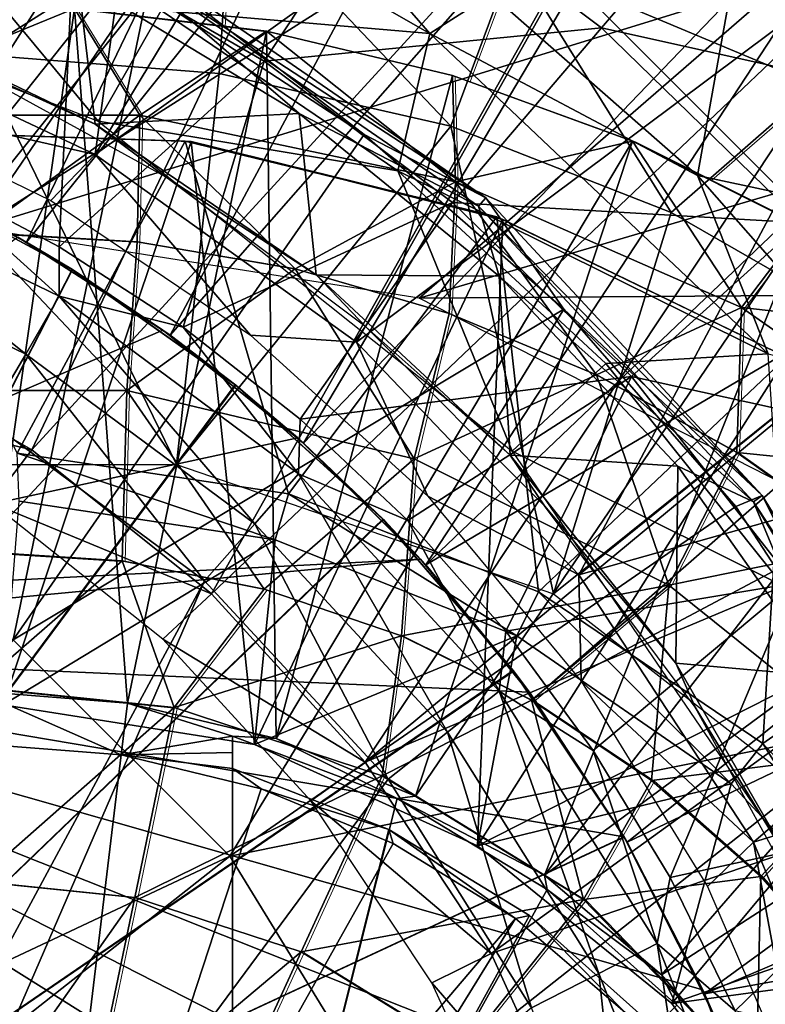
# Model space of a CAD drawing. Units: inches. Extents: x -1.8 to 14.5, y -5 to 1.5.
# Drawn here: x 12.3 to 12.5, y 0.3 to 0.6 of the extents above; entities that cross this region are included whole.
import ezdxf

# ---------------------------------------------------------------- set-up
doc = ezdxf.new("R2010")
doc.units = ezdxf.units.IN
doc.header["$MEASUREMENT"] = 0
for name, color, linetype in [('AFUWA-3-ARPM', 4, 'Continuous'), ('AFUWA-3-BTVL', 11, 'Continuous'), ('AFUWA-3-CPVL', 11, 'Continuous'), ('AFUWA-P', 2, 'Continuous')]:
    doc.layers.add(name, color=color, linetype=linetype)

# ---------------------------------------------------------------- blocks, each defined once
blk = doc.blocks.new('A$C0A435711')
at = {"linetype": 'Continuous', "lineweight": 0}
for p, q in [((3.71612, 2.39667), (3.71293, 2.34573)), ((3.82498, 2.37187), (3.80738, 2.3246)), ((3.65613, 2.35246), (3.72993, 2.34372)), ((3.65613, 2.35246), (3.72993, 2.34372)), ((3.68126, 2.31144), (3.65613, 2.35246)), ((3.72993, 2.34372), (3.8016, 2.32671)), ((3.72993, 2.34372), (3.8016, 2.32671)), ((3.87098, 2.30143), (3.8016, 2.32671)), ((3.87098, 2.30143), (3.8016, 2.32671)), ((3.80276, 2.28565), (3.8016, 2.32671)), ((3.90043, 2.28664), (3.94178, 2.32282)), ((3.68126, 2.31144), (3.68018, 2.26265)), ((3.87098, 2.30143), (3.93657, 2.2685)), ((3.87098, 2.30143), (3.93657, 2.2685)), ((3.80028, 2.23495), (3.80276, 2.28565)), ((3.61873, 2.26614), (3.68018, 2.26265)), ((3.61873, 2.26614), (3.68018, 2.26265)), ((3.91289, 2.23727), (3.93657, 2.2685)), ((3.67616, 2.2053), (3.68018, 2.26265)), ((3.74103, 2.25219), (3.68018, 2.26265)), ((3.74103, 2.25219), (3.68018, 2.26265)), ((3.74103, 2.25219), (3.80028, 2.23495)), ((3.74103, 2.25219), (3.80028, 2.23495)), ((3.7869, 2.17897), (3.80028, 2.23495)), ((3.80028, 2.23495), (3.85702, 2.21134)), ((3.85702, 2.21134), (3.80028, 2.23495)), ((3.91289, 2.23727), (3.91103, 2.18139)), ((3.85702, 2.21134), (3.91103, 2.18139)), ((3.85702, 2.21134), (3.91103, 2.18139)), ((3.67616, 2.2053), (3.67444, 2.13964)), ((3.88488, 2.13034), (3.91103, 2.18139)), ((3.96116, 2.14576), (3.91103, 2.18139)), ((3.91103, 2.18139), (3.96116, 2.14576)), ((3.7869, 2.17897), (3.78195, 2.11082)), ((3.67444, 2.13964), (3.61847, 2.14323)), ((3.61847, 2.14323), (3.67444, 2.13964)), ((3.67444, 2.13964), (3.72911, 2.12877)), ((3.72911, 2.12877), (3.67444, 2.13964)), ((3.69445, 2.08316), (3.72911, 2.12877)), ((3.78195, 2.11082), (3.72911, 2.12877)), ((3.72911, 2.12877), (3.78195, 2.11082)), ((3.88488, 2.13034), (3.83206, 2.086)), ((3.77451, 2.05688), (3.78195, 2.11082)), ((3.83206, 2.086), (3.78195, 2.11082)), ((3.78195, 2.11082), (3.83206, 2.086)), ((3.69445, 2.08316), (3.61847, 2.09096)), ((3.69445, 2.08316), (3.67929, 2.01002)), ((3.77451, 2.05688), (3.69445, 2.08316)), ((3.87826, 2.05508), (3.83206, 2.086)), ((3.87826, 2.05508), (3.83206, 2.086)), ((3.96496, 2.06602), (3.92031, 2.01805)), ((3.77451, 2.05688), (3.74338, 1.98899)), ((3.852, 2.00919), (3.77451, 2.05688)), ((3.852, 2.00919), (3.87826, 2.05508)), ((3.92031, 2.01805), (3.87826, 2.05508)), ((3.87826, 2.05508), (3.92031, 2.01805)), ((3.61847, 2.01626), (3.67929, 2.01002)), ((3.95693, 1.97619), (3.92031, 2.01805)), ((3.95693, 1.97619), (3.92031, 2.01805)), ((3.67929, 2.01002), (3.66049, 1.91931)), ((3.67929, 2.01002), (3.74338, 1.98899)), ((3.8054, 1.95081), (3.852, 2.00919)), ((3.91849, 1.94049), (3.852, 2.00919)), ((3.74338, 1.98899), (3.70476, 1.90478)), ((3.8054, 1.95081), (3.74338, 1.98899))]:
    blk.add_line(p, q, dxfattribs=at)

msp = doc.modelspace()

# ---------------------------------------------------------------- linework, layer by layer
at = {"layer": 'AFUWA-3-ARPM'}
for points in [[(12.14124, 0.59907, 14.82384), (12.26653, 0.93075, 14.82384), (12.18903, 0.95387, 14.82384)], [(12.34336, 0.73089, 14.92384), (12.226, 0.61354, 14.92384), (12.25242, 0.93549, 14.92384)], [(12.20256, 0.57551, 14.82384), (12.26653, 0.93075, 14.82384), (12.14124, 0.59907, 14.82384)], [(12.20256, 0.57551, 14.82384), (12.34191, 0.90132, 14.82384), (12.26653, 0.93075, 14.82384)], [(12.41455, 0.86584, 14.82384), (12.34191, 0.90132, 14.82384), (12.20256, 0.57551, 14.82384)], [(12.20256, 0.57551, 14.82384), (12.26087, 0.54582, 14.82384), (12.41455, 0.86584, 14.82384)], [(12.41455, 0.86584, 14.82384), (12.26087, 0.54582, 14.82384), (12.48423, 0.8244, 14.82384)], [(12.26087, 0.54582, 14.82384), (12.31618, 0.51, 14.82384), (12.48423, 0.8244, 14.82384)], [(12.48423, 0.8244, 14.82384), (12.31618, 0.51, 14.82384), (12.55061, 0.77702, 14.82384)], [(12.55061, 0.77702, 14.82384), (12.31618, 0.51, 14.82384), (12.36757, 0.46841, 14.82384)], [(12.61306, 0.72418, 14.82384), (12.55061, 0.77702, 14.82384), (12.36757, 0.46841, 14.82384)], [(12.58812, 0.52919, 14.92384), (12.47572, 0.64159, 14.92384), (12.60664, 0.72995, 14.92384)], [(12.41617, 0.6262, 16.59885), (12.35157, 0.7006, 16.55329), (12.24758, 0.72254, 16.59885)], [(12.3128, 0.63509, 16.61676), (12.41617, 0.6262, 16.59885), (12.24758, 0.72254, 16.59885)], [(12.61306, 0.72418, 14.82384), (12.36757, 0.46841, 14.82384), (12.4146, 0.42151, 14.82384)], [(12.4146, 0.42151, 14.82384), (12.67101, 0.66612, 14.82384), (12.61306, 0.72418, 14.82384)], [(12.57666, 0.72203, 15.46995), (12.53841, 0.67819, 16.01405), (12.66665, 0.54009, 16.01405)], [(12.13868, 0.71096, 17.06951), (12.35007, 0.71015, 17.06951), (12.24179, 0.55116, 17.06951)], [(12.35007, 0.71015, 17.06951), (12.45429, 0.68631, 17.06951), (12.24179, 0.55116, 17.06951)], [(12.4398, 0.64144, 16.55329), (12.35157, 0.7006, 16.55329), (12.41617, 0.6262, 16.59885)], [(12.22299, 0.57066, 12.00753), (12.20607, 0.69016, 12.28644), (12.2788, 0.65823, 12.28644)], [(12.24179, 0.61809, 18.40809), (12.33944, 0.68003, 17.74021), (12.24179, 0.68701, 17.74021)], [(12.3524, 0.61558, 12.28644), (12.2788, 0.65823, 12.28644), (12.40106, 0.68937, 12.58156)], [(12.3524, 0.61558, 12.28644), (12.40106, 0.68937, 12.58156), (12.48225, 0.62836, 12.58156)], [(12.48225, 0.62836, 12.58156), (12.40106, 0.68937, 12.58156), (12.52718, 0.68106, 12.88239)], [(12.24179, 0.55116, 17.06951), (12.45429, 0.68631, 17.06951), (12.55371, 0.64728, 17.06951)], [(12.2138, 0.68231, 16.61676), (12.0988, 0.66687, 16.61676), (12.28854, 0.59239, 16.61676)], [(12.2138, 0.68231, 16.61676), (12.28854, 0.59239, 16.61676), (12.3128, 0.63509, 16.61676)], [(12.24179, 0.61809, 18.40809), (12.33511, 0.61085, 18.40809), (12.33944, 0.68003, 17.74021)], [(12.33944, 0.68003, 17.74021), (12.33511, 0.61085, 18.40809), (12.42422, 0.59056, 18.40809)], [(12.33944, 0.68003, 17.74021), (12.42422, 0.59056, 18.40809), (12.44829, 0.65524, 17.74021)], [(12.48225, 0.62836, 12.58156), (12.52718, 0.68106, 12.88239), (12.61085, 0.59973, 12.88239)], [(12.64768, 0.63298, 13.18706), (12.61085, 0.59973, 12.88239), (12.52718, 0.68106, 12.88239)], [(12.4398, 0.64144, 16.55329), (12.5193, 0.57157, 16.55329), (12.53841, 0.67819, 16.01405)], [(12.53841, 0.67819, 16.01405), (12.5193, 0.57157, 16.55329), (12.66665, 0.54009, 16.01405)], [(12.72381, 0.60373, 14.82384), (12.67101, 0.66612, 14.82384), (12.4146, 0.42151, 14.82384)], [(12.27341, 0.54409, 12.00911), (12.22299, 0.57066, 12.00753), (12.2788, 0.65823, 12.28644)], [(12.3524, 0.61558, 12.28644), (12.27341, 0.54409, 12.00911), (12.2788, 0.65823, 12.28644)], [(12.44829, 0.65524, 17.74021), (12.42422, 0.59056, 18.40809), (12.50915, 0.55724, 18.40809)], [(12.50915, 0.55724, 18.40809), (12.56509, 0.60618, 17.74021), (12.44829, 0.65524, 17.74021)], [(12.55371, 0.64728, 17.06951), (12.44829, 0.65524, 17.74021), (12.56509, 0.60618, 17.74021)], [(12.24179, 0.55116, 17.06951), (12.55371, 0.64728, 17.06951), (12.41204, 0.52421, 17.06951)], [(12.55371, 0.64728, 17.06951), (12.64679, 0.59334, 17.06951), (12.41204, 0.52421, 17.06951)], [(12.4398, 0.64144, 16.55329), (12.41617, 0.6262, 16.59885), (12.5193, 0.57157, 16.55329)], [(12.27944, 0.63582, 18.50652), (12.179, 0.59481, 18.7378), (12.30458, 0.59481, 18.7378)], [(12.179, 0.59481, 18.7378), (12.27944, 0.63582, 18.50652), (12.20486, 0.63582, 18.50652)], [(12.27944, 0.63582, 18.50652), (12.24179, 0.3728, 18.50652), (12.20486, 0.63582, 18.50652)], [(12.27944, 0.63582, 18.50652), (12.29984, 0.3682, 18.50652), (12.24179, 0.3728, 18.50652)], [(12.27944, 0.63582, 18.50652), (12.30458, 0.59481, 18.7378), (12.35325, 0.62709, 18.50652)], [(12.29984, 0.3682, 18.50652), (12.27944, 0.63582, 18.50652), (12.35325, 0.62709, 18.50652)], [(12.28854, 0.59239, 16.61676), (12.4039, 0.57325, 16.61676), (12.3128, 0.63509, 16.61676)], [(12.3128, 0.63509, 16.61676), (12.4039, 0.57325, 16.61676), (12.41617, 0.6262, 16.59885)], [(12.35325, 0.62709, 18.50652), (12.35701, 0.35456, 18.50652), (12.29984, 0.3682, 18.50652)], [(12.35325, 0.62709, 18.50652), (12.30458, 0.59481, 18.7378), (12.42608, 0.56901, 18.7378)], [(12.4249, 0.5611, 12.28644), (12.3524, 0.61558, 12.28644), (12.48225, 0.62836, 12.58156)], [(12.35325, 0.62709, 18.50652), (12.42608, 0.56901, 18.7378), (12.42491, 0.61007, 18.50652)], [(12.42491, 0.61007, 18.50652), (12.35701, 0.35456, 18.50652), (12.35325, 0.62709, 18.50652)], [(12.4039, 0.57325, 16.61676), (12.54644, 0.50278, 16.59885), (12.41617, 0.6262, 16.59885)], [(12.5193, 0.57157, 16.55329), (12.41617, 0.6262, 16.59885), (12.54644, 0.50278, 16.59885)], [(12.4249, 0.5611, 12.28644), (12.48225, 0.62836, 12.58156), (12.55944, 0.55332, 12.58156)], [(12.61085, 0.59973, 12.88239), (12.55944, 0.55332, 12.58156), (12.48225, 0.62836, 12.58156)], [(12.31869, 0.46014, 18.40809), (12.24179, 0.61809, 18.40809), (12.16489, 0.46014, 18.40809)], [(12.33511, 0.61085, 18.40809), (12.24179, 0.61809, 18.40809), (12.31869, 0.46014, 18.40809)], [(12.32118, 0.51308, 12.01062), (12.27341, 0.54409, 12.00911), (12.3524, 0.61558, 12.28644)], [(12.32118, 0.51308, 12.01062), (12.3524, 0.61558, 12.28644), (12.4249, 0.5611, 12.28644)], [(12.42422, 0.59056, 18.40809), (12.33511, 0.61085, 18.40809), (12.31869, 0.46014, 18.40809)], [(12.49429, 0.58479, 18.50652), (12.35701, 0.35456, 18.50652), (12.42491, 0.61007, 18.50652)], [(12.49429, 0.58479, 18.50652), (12.42491, 0.61007, 18.50652), (12.42608, 0.56901, 18.7378)], [(12.45625, 0.37003, 14.82384), (12.72381, 0.60373, 14.82384), (12.4146, 0.42151, 14.82384)], [(12.72381, 0.60373, 14.82384), (12.45625, 0.37003, 14.82384), (12.77105, 0.53741, 14.82384)], [(12.50915, 0.55724, 18.40809), (12.58933, 0.5111, 18.40809), (12.56509, 0.60618, 17.74021)], [(12.24204, 0.54951, 18.95268), (12.30458, 0.59481, 18.7378), (12.179, 0.59481, 18.7378)], [(12.3035, 0.54601, 18.95268), (12.30458, 0.59481, 18.7378), (12.24204, 0.54951, 18.95268)], [(12.4039, 0.57325, 16.61676), (12.28854, 0.59239, 16.61676), (12.44791, 0.46531, 16.61676)], [(12.3035, 0.54601, 18.95268), (12.36435, 0.53556, 18.95268), (12.30458, 0.59481, 18.7378)], [(12.36435, 0.53556, 18.95268), (12.42608, 0.56901, 18.7378), (12.30458, 0.59481, 18.7378)], [(12.64679, 0.59334, 17.06951), (12.73066, 0.52652, 17.06951), (12.41204, 0.52421, 17.06951)], [(12.31869, 0.46014, 18.40809), (12.46378, 0.41032, 18.40809), (12.42422, 0.59056, 18.40809)], [(12.50915, 0.55724, 18.40809), (12.42422, 0.59056, 18.40809), (12.46378, 0.41032, 18.40809)], [(12.35701, 0.35456, 18.50652), (12.49429, 0.58479, 18.50652), (12.41066, 0.33233, 18.50652)], [(12.55988, 0.55186, 18.50652), (12.41066, 0.33233, 18.50652), (12.49429, 0.58479, 18.50652)], [(12.49429, 0.58479, 18.50652), (12.42608, 0.56901, 18.7378), (12.5362, 0.52063, 18.7378)], [(12.49429, 0.58479, 18.50652), (12.5362, 0.52063, 18.7378), (12.55988, 0.55186, 18.50652)], [(12.17081, 0.57478, 11.9808), (12.26059, 0.50266, 11.96653), (12.16229, 0.55029, 11.96315)], [(12.27345, 0.52497, 11.98419), (12.17081, 0.57478, 11.9808), (12.22299, 0.57066, 12.00753)], [(12.26059, 0.50266, 11.96653), (12.17081, 0.57478, 11.9808), (12.27345, 0.52497, 11.98419)], [(12.26087, 0.54582, 14.82384), (12.20256, 0.57551, 14.82384), (12.21098, 0.57169, 15.03527)], [(12.44791, 0.46531, 16.61676), (12.48392, 0.49903, 16.61676), (12.4039, 0.57325, 16.61676)], [(12.4039, 0.57325, 16.61676), (12.48392, 0.49903, 16.61676), (12.54644, 0.50278, 16.59885)], [(12.21066, 0.57184, 15.87225), (12.27844, 0.53535, 15.87461), (12.06462, 0.11809, 15.86715)], [(12.21098, 0.57169, 15.03527), (12.06462, 0.11809, 15.04038), (12.27858, 0.53525, 15.0329)], [(12.25755, 0.54776, 16.28053), (12.27844, 0.53535, 15.87461), (12.21066, 0.57184, 15.87225)], [(12.21098, 0.57169, 15.03527), (12.27858, 0.53525, 15.0329), (12.26087, 0.54582, 14.82384)], [(12.27341, 0.54409, 12.00911), (12.27345, 0.52497, 11.98419), (12.22299, 0.57066, 12.00753)], [(12.5193, 0.57157, 16.55329), (12.58891, 0.4922, 16.55329), (12.66665, 0.54009, 16.01405)], [(12.5193, 0.57157, 16.55329), (12.54644, 0.50278, 16.59885), (12.58891, 0.4922, 16.55329)], [(12.36435, 0.53556, 18.95268), (12.4236, 0.51832, 18.95268), (12.42608, 0.56901, 18.7378)], [(12.4236, 0.51832, 18.95268), (12.48034, 0.49471, 18.95268), (12.42608, 0.56901, 18.7378)], [(12.48034, 0.49471, 18.95268), (12.5362, 0.52063, 18.7378), (12.42608, 0.56901, 18.7378)], [(12.3663, 0.47765, 12.01204), (12.32118, 0.51308, 12.01062), (12.4249, 0.5611, 12.28644)], [(12.49384, 0.49409, 12.28644), (12.3663, 0.47765, 12.01204), (12.4249, 0.5611, 12.28644)], [(12.49384, 0.49409, 12.28644), (12.4249, 0.5611, 12.28644), (12.55944, 0.55332, 12.58156)], [(12.50915, 0.55724, 18.40809), (12.46378, 0.41032, 18.40809), (12.58933, 0.5111, 18.40809)], [(12.24566, 0.47735, 11.96027), (12.16229, 0.55029, 11.96315), (12.26059, 0.50266, 11.96653)], [(12.55988, 0.55186, 18.50652), (12.46038, 0.30191, 18.50652), (12.41066, 0.33233, 18.50652)], [(12.55988, 0.55186, 18.50652), (12.62206, 0.51102, 18.50652), (12.46038, 0.30191, 18.50652)], [(12.49384, 0.49409, 12.28644), (12.55944, 0.55332, 12.58156), (12.62943, 0.46419, 12.58156)], [(12.62206, 0.51102, 18.50652), (12.55988, 0.55186, 18.50652), (12.5362, 0.52063, 18.7378)], [(12.31344, 0.51196, 16.28053), (12.25755, 0.54776, 16.28053), (12.06785, 0.40591, 16.28053)], [(12.24204, 0.54951, 18.95268), (12.1841, 0.48866, 19.14768), (12.29948, 0.48866, 19.14768)], [(12.24204, 0.54951, 18.95268), (12.29948, 0.48866, 19.14768), (12.3035, 0.54601, 18.95268)], [(12.25755, 0.54776, 16.28053), (12.31344, 0.51196, 16.28053), (12.27844, 0.53535, 15.87461)], [(12.31618, 0.51, 14.82384), (12.26087, 0.54582, 14.82384), (12.27858, 0.53525, 15.0329)], [(12.32118, 0.51308, 12.01062), (12.27345, 0.52497, 11.98419), (12.27341, 0.54409, 12.00911)], [(12.36435, 0.53556, 18.95268), (12.3035, 0.54601, 18.95268), (12.29948, 0.48866, 19.14768)], [(12.06462, 0.11809, 15.86715), (12.27844, 0.53535, 15.87461), (12.3412, 0.49089, 15.87681)], [(12.34145, 0.49071, 15.03071), (12.27858, 0.53525, 15.0329), (12.06462, 0.11809, 15.04038)], [(12.3412, 0.49089, 15.87681), (12.27844, 0.53535, 15.87461), (12.31344, 0.51196, 16.28053)], [(12.34145, 0.49071, 15.03071), (12.31618, 0.51, 14.82384), (12.27858, 0.53525, 15.0329)], [(12.36435, 0.53556, 18.95268), (12.29948, 0.48866, 19.14768), (12.41022, 0.46233, 19.14768)], [(12.36435, 0.53556, 18.95268), (12.41022, 0.46233, 19.14768), (12.4236, 0.51832, 18.95268)], [(12.4922, 0.31471, 14.82384), (12.77105, 0.53741, 14.82384), (12.45625, 0.37003, 14.82384)], [(12.4922, 0.31471, 14.82384), (12.81245, 0.46785, 14.82384), (12.77105, 0.53741, 14.82384)], [(12.34884, 0.43724, 11.96957), (12.26059, 0.50266, 11.96653), (12.27345, 0.52497, 11.98419)], [(12.27345, 0.52497, 11.98419), (12.32118, 0.51308, 12.01062), (12.36557, 0.4566, 11.98724)], [(12.34884, 0.43724, 11.96957), (12.27345, 0.52497, 11.98419), (12.36557, 0.4566, 11.98724)], [(12.73066, 0.52652, 17.06951), (12.56589, 0.44581, 17.06951), (12.41204, 0.52421, 17.06951)], [(12.53435, 0.46475, 18.95268), (12.5362, 0.52063, 18.7378), (12.48034, 0.49471, 18.95268)], [(12.5362, 0.52063, 18.7378), (12.53435, 0.46475, 18.95268), (12.62984, 0.45514, 18.7378)], [(12.62206, 0.51102, 18.50652), (12.5362, 0.52063, 18.7378), (12.62984, 0.45514, 18.7378)], [(12.48034, 0.49471, 18.95268), (12.4236, 0.51832, 18.95268), (12.41022, 0.46233, 19.14768)], [(12.36557, 0.4566, 11.98724), (12.32118, 0.51308, 12.01062), (12.3663, 0.47765, 12.01204)], [(12.06785, 0.40591, 16.28053), (12.36543, 0.47039, 16.28053), (12.31344, 0.51196, 16.28053)], [(12.31344, 0.51196, 16.28053), (12.36543, 0.47039, 16.28053), (12.3412, 0.49089, 15.87681)], [(12.36757, 0.46841, 14.82384), (12.31618, 0.51, 14.82384), (12.34145, 0.49071, 15.03071)], [(12.67889, 0.46327, 18.50652), (12.46038, 0.30191, 18.50652), (12.62206, 0.51102, 18.50652)], [(12.58933, 0.5111, 18.40809), (12.46378, 0.41032, 18.40809), (12.58499, 0.316, 18.40809)], [(12.26059, 0.50266, 11.96653), (12.32948, 0.41528, 11.9632), (12.24566, 0.47735, 11.96027)], [(12.32948, 0.41528, 11.9632), (12.26059, 0.50266, 11.96653), (12.34884, 0.43724, 11.96957)], [(12.48392, 0.49903, 16.61676), (12.5524, 0.41327, 16.61676), (12.54644, 0.50278, 16.59885)], [(12.5524, 0.41327, 16.61676), (12.48392, 0.49903, 16.61676), (12.44791, 0.46531, 16.61676)], [(12.3663, 0.47765, 12.01204), (12.49384, 0.49409, 12.28644), (12.40777, 0.43856, 12.01334)], [(12.44545, 0.39593, 12.01453), (12.40777, 0.43856, 12.01334), (12.49384, 0.49409, 12.28644)], [(12.48034, 0.49471, 18.95268), (12.41022, 0.46233, 19.14768), (12.5082, 0.4137, 19.14768)], [(12.44545, 0.39593, 12.01453), (12.49384, 0.49409, 12.28644), (12.55634, 0.4145, 12.28644)], [(12.48034, 0.49471, 18.95268), (12.5082, 0.4137, 19.14768), (12.53435, 0.46475, 18.95268)], [(12.49384, 0.49409, 12.28644), (12.62943, 0.46419, 12.58156), (12.55634, 0.4145, 12.28644)], [(12.06462, 0.11809, 15.86715), (12.3412, 0.49089, 15.87681), (12.39808, 0.43916, 15.87879)], [(12.34145, 0.49071, 15.03071), (12.06462, 0.11809, 15.04038), (12.39832, 0.43892, 15.02872)], [(12.3412, 0.49089, 15.87681), (12.36543, 0.47039, 16.28053), (12.39808, 0.43916, 15.87879)], [(12.36757, 0.46841, 14.82384), (12.34145, 0.49071, 15.03071), (12.39832, 0.43892, 15.02872)], [(12.29948, 0.48866, 19.14768), (12.1841, 0.48866, 19.14768), (12.24179, 0.42659, 19.31962)], [(12.29948, 0.48866, 19.14768), (12.24179, 0.42659, 19.31962), (12.29776, 0.423, 19.31962)], [(12.29776, 0.423, 19.31962), (12.35243, 0.41214, 19.31962), (12.29948, 0.48866, 19.14768)], [(12.35243, 0.41214, 19.31962), (12.41022, 0.46233, 19.14768), (12.29948, 0.48866, 19.14768)], [(12.13954, 0.0628, 11.95656), (12.24566, 0.47735, 11.96027), (12.32948, 0.41528, 11.9632)], [(12.40777, 0.43856, 12.01334), (12.36557, 0.4566, 11.98724), (12.3663, 0.47765, 12.01204)], [(12.4126, 0.42371, 16.28053), (12.36543, 0.47039, 16.28053), (12.06785, 0.40591, 16.28053)], [(12.36543, 0.47039, 16.28053), (12.4126, 0.42371, 16.28053), (12.39808, 0.43916, 15.87879)], [(12.4146, 0.42151, 14.82384), (12.36757, 0.46841, 14.82384), (12.39832, 0.43892, 15.02872)], [(12.52197, 0.25622, 14.82384), (12.81245, 0.46785, 14.82384), (12.4922, 0.31471, 14.82384)], [(12.52197, 0.25622, 14.82384), (12.84798, 0.39507, 14.82384), (12.81245, 0.46785, 14.82384)], [(12.5524, 0.41327, 16.61676), (12.44791, 0.46531, 16.61676), (12.5629, 0.29662, 16.61676)], [(12.50541, 0.2636, 18.50652), (12.46038, 0.30191, 18.50652), (12.67889, 0.46327, 18.50652)], [(12.73018, 0.40883, 18.50652), (12.50541, 0.2636, 18.50652), (12.67889, 0.46327, 18.50652)], [(12.58448, 0.42912, 18.95268), (12.53435, 0.46475, 18.95268), (12.5082, 0.4137, 19.14768)], [(12.53435, 0.46475, 18.95268), (12.58448, 0.42912, 18.95268), (12.62984, 0.45514, 18.7378)], [(12.41022, 0.46233, 19.14768), (12.35243, 0.41214, 19.31962), (12.40527, 0.39419, 19.31962)], [(12.5082, 0.4137, 19.14768), (12.41022, 0.46233, 19.14768), (12.40527, 0.39419, 19.31962)], [(12.42294, 0.35709, 11.97212), (12.34884, 0.43724, 11.96957), (12.36557, 0.4566, 11.98724)], [(12.36557, 0.4566, 11.98724), (12.40777, 0.43856, 12.01334), (12.44292, 0.37287, 11.9898)], [(12.42294, 0.35709, 11.97212), (12.36557, 0.4566, 11.98724), (12.44292, 0.37287, 11.9898)], [(12.44824, 0.38085, 15.88054), (12.06462, 0.11809, 15.86715), (12.39808, 0.43916, 15.87879)], [(12.44842, 0.38059, 15.02697), (12.39832, 0.43892, 15.02872), (12.06462, 0.11809, 15.04038)], [(12.34884, 0.43724, 11.96957), (12.4001, 0.33899, 11.96566), (12.32948, 0.41528, 11.9632)], [(12.4001, 0.33899, 11.96566), (12.34884, 0.43724, 11.96957), (12.42294, 0.35709, 11.97212)], [(12.4126, 0.42371, 16.28053), (12.44824, 0.38085, 15.88054), (12.39808, 0.43916, 15.87879)], [(12.44842, 0.38059, 15.02697), (12.4146, 0.42151, 14.82384), (12.39832, 0.43892, 15.02872)], [(12.44292, 0.37287, 11.9898), (12.40777, 0.43856, 12.01334), (12.44545, 0.39593, 12.01453)], [(12.58448, 0.42912, 18.95268), (12.5082, 0.4137, 19.14768), (12.58828, 0.34938, 19.14768)], [(12.24179, 0.42659, 19.31962), (12.24179, 0.37432, 19.41044), (12.29776, 0.423, 19.31962)], [(12.45452, 0.37245, 16.28053), (12.4126, 0.42371, 16.28053), (12.0574, 0.39005, 16.28053)], [(12.4126, 0.42371, 16.28053), (12.06785, 0.40591, 16.28053), (12.0574, 0.39005, 16.28053)], [(12.31777, 0.36653, 19.41044), (12.29776, 0.423, 19.31962), (12.24179, 0.37432, 19.41044)], [(12.29776, 0.423, 19.31962), (12.31777, 0.36653, 19.41044), (12.35243, 0.41214, 19.31962)], [(12.4126, 0.42371, 16.28053), (12.45452, 0.37245, 16.28053), (12.44824, 0.38085, 15.88054)], [(12.45625, 0.37003, 14.82384), (12.4146, 0.42151, 14.82384), (12.44842, 0.38059, 15.02697)], [(12.13954, 0.0628, 11.95656), (12.32948, 0.41528, 11.9632), (12.14951, -0.00002, 11.95691)], [(12.4001, 0.33899, 11.96566), (12.14951, -0.00002, 11.95691), (12.32948, 0.41528, 11.9632)], [(12.5082, 0.4137, 19.14768), (12.40527, 0.39419, 19.31962), (12.45538, 0.36936, 19.31962)], [(12.55634, 0.4145, 12.28644), (12.47914, 0.35002, 12.01559), (12.44545, 0.39593, 12.01453)], [(12.50157, 0.33845, 19.31962), (12.5082, 0.4137, 19.14768), (12.45538, 0.36936, 19.31962)], [(12.50873, 0.30098, 12.01652), (12.47914, 0.35002, 12.01559), (12.55634, 0.4145, 12.28644)], [(12.5082, 0.4137, 19.14768), (12.50157, 0.33845, 19.31962), (12.58828, 0.34938, 19.14768)], [(12.55634, 0.4145, 12.28644), (12.60931, 0.3231, 12.28644), (12.50873, 0.30098, 12.01652)], [(12.40527, 0.39419, 19.31962), (12.35243, 0.41214, 19.31962), (12.31777, 0.36653, 19.41044)], [(12.5432, 0.2193, 18.50652), (12.50541, 0.2636, 18.50652), (12.73018, 0.40883, 18.50652)], [(12.77439, 0.34932, 18.50652), (12.5432, 0.2193, 18.50652), (12.73018, 0.40883, 18.50652)], [(12.47914, 0.35002, 12.01559), (12.44292, 0.37287, 11.9898), (12.44545, 0.39593, 12.01453)], [(12.84798, 0.39507, 14.82384), (12.52197, 0.25622, 14.82384), (12.87733, 0.31987, 14.82384)], [(12.40527, 0.39419, 19.31962), (12.31777, 0.36653, 19.41044), (12.39783, 0.34025, 19.41044)], [(12.45538, 0.36936, 19.31962), (12.40527, 0.39419, 19.31962), (12.39783, 0.34025, 19.41044)], [(12.04173, 0.37932, 16.28053), (12.57643, -0.00002, 16.28053), (12.0574, 0.39005, 16.28053)], [(12.0574, 0.39005, 16.28053), (12.57287, 0.06662, 16.28053), (12.56248, 0.13185, 16.28053)], [(12.0574, 0.39005, 16.28053), (12.52129, 0.2577, 16.28053), (12.49097, 0.31671, 16.28053)], [(12.54525, 0.19566, 16.28053), (12.52129, 0.2577, 16.28053), (12.0574, 0.39005, 16.28053)], [(12.49097, 0.31671, 16.28053), (12.45452, 0.37245, 16.28053), (12.0574, 0.39005, 16.28053)], [(12.0574, 0.39005, 16.28053), (12.56248, 0.13185, 16.28053), (12.54525, 0.19566, 16.28053)], [(12.57287, 0.06662, 16.28053), (12.0574, 0.39005, 16.28053), (12.57643, -0.00002, 16.28053)], [(12.44824, 0.38085, 15.88054), (12.49098, 0.31674, 15.88204), (12.06462, 0.11809, 15.86715)], [(12.44842, 0.38059, 15.02697), (12.06462, 0.11809, 15.04038), (12.49108, 0.31659, 15.02548)], [(12.45452, 0.37245, 16.28053), (12.49097, 0.31671, 16.28053), (12.44824, 0.38085, 15.88054)], [(12.44824, 0.38085, 15.88054), (12.49097, 0.31671, 16.28053), (12.49098, 0.31674, 15.88204)], [(12.44842, 0.38059, 15.02697), (12.49108, 0.31659, 15.02548), (12.45625, 0.37003, 14.82384)], [(12.57643, -0.00002, 16.28053), (12.04173, 0.37932, 16.28053), (12.57287, -0.06666, 16.28053)], [(12.04688, -0.38194, 16.28053), (12.57287, -0.06666, 16.28053), (12.04173, 0.37932, 16.28053)], [(12.31777, 0.36653, 19.41044), (12.24179, 0.37432, 19.41044), (12.24179, 0.29963, 19.49009)], [(12.24179, 0.3728, 18.50652), (12.29984, 0.3682, 18.50652), (12.29739, 0.34826, 17.35494)], [(12.29739, 0.34826, 17.35494), (12.24243, 0.35258, 17.35494), (12.24179, 0.3728, 18.50652)], [(12.48125, 0.26401, 11.97413), (12.42294, 0.35709, 11.97212), (12.44292, 0.37287, 11.9898)], [(12.47914, 0.35002, 12.01559), (12.50376, 0.27566, 11.99181), (12.44292, 0.37287, 11.9898)], [(12.48125, 0.26401, 11.97413), (12.44292, 0.37287, 11.9898), (12.50376, 0.27566, 11.99181)], [(12.34021, 0.35547, 18.28014), (12.29739, 0.34826, 17.35494), (12.29984, 0.3682, 18.50652)], [(12.29984, 0.3682, 18.50652), (12.35701, 0.35456, 18.50652), (12.34021, 0.35547, 18.28014)], [(12.45538, 0.36936, 19.31962), (12.39783, 0.34025, 19.41044), (12.47531, 0.29255, 19.41044)], [(12.47531, 0.29255, 19.41044), (12.50157, 0.33845, 19.31962), (12.45538, 0.36936, 19.31962)], [(12.49108, 0.31659, 15.02548), (12.4922, 0.31471, 14.82384), (12.45625, 0.37003, 14.82384)], [(12.30261, 0.29339, 19.49009), (12.31777, 0.36653, 19.41044), (12.24179, 0.29963, 19.49009)], [(12.31777, 0.36653, 19.41044), (12.30261, 0.29339, 19.49009), (12.39783, 0.34025, 19.41044)], [(12.42294, 0.35709, 11.97212), (12.45536, 0.25083, 11.96759), (12.4001, 0.33899, 11.96566)], [(12.45536, 0.25083, 11.96759), (12.42294, 0.35709, 11.97212), (12.48125, 0.26401, 11.97413)], [(12.29739, 0.34826, 17.35494), (12.34021, 0.35547, 18.28014), (12.34021, 0.34923, 17.93565)], [(12.40362, 0.33144, 18.28125), (12.34021, 0.35547, 18.28014), (12.35701, 0.35456, 18.50652)], [(12.34021, 0.07872, 18.28014), (12.34021, 0.35547, 18.28014), (12.40362, 0.33144, 18.28125)], [(12.34021, 0.07872, 18.28014), (12.34021, 0.34923, 17.93565), (12.34021, 0.35547, 18.28014)], [(12.41066, 0.33233, 18.50652), (12.40362, 0.33144, 18.28125), (12.35701, 0.35456, 18.50652)], [(12.22002, 0.06701, 17.35494), (12.24243, 0.35258, 17.35494), (12.26356, 0.06701, 17.35494)], [(12.29739, 0.34826, 17.35494), (12.26356, 0.06701, 17.35494), (12.24243, 0.35258, 17.35494)], [(12.34021, 0.34298, 17.59116), (12.29739, 0.34826, 17.35494), (12.34021, 0.34923, 17.93565)], [(12.34021, 0.34923, 17.93565), (12.34021, 0.07872, 17.59116), (12.34021, 0.34298, 17.59116)], [(12.34021, 0.34923, 17.93565), (12.34021, 0.07872, 18.28014), (12.34021, 0.07872, 17.59116)], [(12.50376, 0.27566, 11.99181), (12.47914, 0.35002, 12.01559), (12.50873, 0.30098, 12.01652)], [(12.54363, 0.30141, 19.31962), (12.58828, 0.34938, 19.14768), (12.50157, 0.33845, 19.31962)], [(12.77439, 0.34932, 18.50652), (12.57399, 0.16923, 18.50652), (12.5432, 0.2193, 18.50652)], [(12.58024, 0.25955, 19.31962), (12.58828, 0.34938, 19.14768), (12.54363, 0.30141, 19.31962)], [(12.26356, 0.06701, 17.35494), (12.29739, 0.34826, 17.35494), (12.35126, 0.33525, 17.35494)], [(12.35126, 0.33525, 17.35494), (12.29739, 0.34826, 17.35494), (12.34021, 0.34298, 17.59116)], [(12.35126, 0.33525, 17.35494), (12.34021, 0.34298, 17.59116), (12.40039, 0.31959, 17.59011)], [(12.34021, 0.07872, 17.59116), (12.40039, 0.31959, 17.59011), (12.34021, 0.34298, 17.59116)], [(12.4001, 0.33899, 11.96566), (12.45536, 0.25083, 11.96759), (12.14951, -0.00002, 11.95691)], [(12.39783, 0.34025, 19.41044), (12.30261, 0.29339, 19.49009), (12.36669, 0.27235, 19.49009)], [(12.39783, 0.34025, 19.41044), (12.36669, 0.27235, 19.49009), (12.47531, 0.29255, 19.41044)], [(12.50157, 0.33845, 19.31962), (12.47531, 0.29255, 19.41044), (12.54363, 0.30141, 19.31962)], [(12.26356, 0.06701, 17.35494), (12.35126, 0.33525, 17.35494), (12.40206, 0.31414, 17.35494)], [(12.35126, 0.33525, 17.35494), (12.40039, 0.31959, 17.59011), (12.40206, 0.31414, 17.35494)], [(12.40362, 0.33144, 18.28125), (12.46132, 0.29637, 18.28226), (12.34021, 0.07872, 18.28014)], [(12.40362, 0.33144, 18.28125), (12.41066, 0.33233, 18.50652), (12.46038, 0.30191, 18.50652)], [(12.46132, 0.29637, 18.28226), (12.40362, 0.33144, 18.28125), (12.46038, 0.30191, 18.50652)], [(12.50873, 0.30098, 12.01652), (12.60931, 0.3231, 12.28644), (12.53373, 0.24962, 12.01731)], [(12.60931, 0.3231, 12.28644), (12.64978, 0.22162, 12.28644), (12.53373, 0.24962, 12.01731)], [(12.40039, 0.31959, 17.59011), (12.34021, 0.07872, 17.59116), (12.45454, 0.28638, 17.58917)], [(12.4492, 0.28527, 17.35494), (12.40039, 0.31959, 17.59011), (12.45454, 0.28638, 17.58917)], [(12.4492, 0.28527, 17.35494), (12.40206, 0.31414, 17.35494), (12.40039, 0.31959, 17.59011)], [(12.52197, 0.25622, 14.82384), (12.54543, 0.1951, 14.82384), (12.87733, 0.31987, 14.82384)], [(12.49098, 0.31674, 15.88204), (12.52549, 0.24813, 15.88324), (12.06462, 0.11809, 15.86715)], [(12.52563, 0.24781, 15.02428), (12.49108, 0.31659, 15.02548), (12.06462, 0.11809, 15.04038)], [(12.49097, 0.31671, 16.28053), (12.52129, 0.2577, 16.28053), (12.49098, 0.31674, 15.88204)], [(12.52129, 0.2577, 16.28053), (12.52549, 0.24813, 15.88324), (12.49098, 0.31674, 15.88204)], [(12.52197, 0.25622, 14.82384), (12.4922, 0.31471, 14.82384), (12.49108, 0.31659, 15.02548)], [(12.52563, 0.24781, 15.02428), (12.52197, 0.25622, 14.82384), (12.49108, 0.31659, 15.02548)], [(12.26356, 0.06701, 17.35494), (12.40206, 0.31414, 17.35494), (12.4492, 0.28527, 17.35494)], [(12.46132, 0.29637, 18.28226), (12.46038, 0.30191, 18.50652), (12.50541, 0.2636, 18.50652)], [(12.54363, 0.30141, 19.31962), (12.47531, 0.29255, 19.41044), (12.5418, 0.22386, 19.41044)], [(12.53373, 0.24962, 12.01731), (12.50376, 0.27566, 11.99181), (12.50873, 0.30098, 12.01652)], [(12.58024, 0.25955, 19.31962), (12.54363, 0.30141, 19.31962), (12.5418, 0.22386, 19.41044)], [(12.30261, 0.29339, 19.49009), (12.24179, 0.29963, 19.49009), (12.24179, 0.20699, 19.55077)], [(12.51134, 0.25185, 18.28313), (12.34021, 0.07872, 18.28014), (12.46132, 0.29637, 18.28226)], [(12.46132, 0.29637, 18.28226), (12.50541, 0.2636, 18.50652), (12.51134, 0.25185, 18.28313)], [(12.24179, 0.20699, 19.55077), (12.2838, 0.20268, 19.55077), (12.30261, 0.29339, 19.49009)], [(12.36669, 0.27235, 19.49009), (12.30261, 0.29339, 19.49009), (12.2838, 0.20268, 19.55077)], [(12.47531, 0.29255, 19.41044), (12.36669, 0.27235, 19.49009), (12.42871, 0.23417, 19.49009)], [(12.42871, 0.23417, 19.49009), (12.5418, 0.22386, 19.41044), (12.47531, 0.29255, 19.41044)], [(12.29879, 0.04142, 17.35494), (12.26356, 0.06701, 17.35494), (12.4492, 0.28527, 17.35494)], [(12.29879, 0.04142, 17.35494), (12.4492, 0.28527, 17.35494), (12.49142, 0.24899, 17.35494)], [(12.45454, 0.28638, 17.58917), (12.34021, 0.07872, 17.59116), (12.50268, 0.24336, 17.58833)], [(12.49142, 0.24899, 17.35494), (12.4492, 0.28527, 17.35494), (12.45454, 0.28638, 17.58917)], [(12.45454, 0.28638, 17.58917), (12.50268, 0.24336, 17.58833), (12.49142, 0.24899, 17.35494)], [(12.52105, 0.16226, 11.9755), (12.48125, 0.26401, 11.97413), (12.50376, 0.27566, 11.99181)], [(12.53373, 0.24962, 12.01731), (12.5453, 0.16942, 11.99319), (12.50376, 0.27566, 11.99181)], [(12.52105, 0.16226, 11.9755), (12.50376, 0.27566, 11.99181), (12.5453, 0.16942, 11.99319)], [(12.2838, 0.20268, 19.55077), (12.32808, 0.18814, 19.55077), (12.36669, 0.27235, 19.49009)], [(12.36669, 0.27235, 19.49009), (12.32808, 0.18814, 19.55077), (12.42871, 0.23417, 19.49009)], [(12.48125, 0.26401, 11.97413), (12.49332, 0.15366, 11.96892), (12.45536, 0.25083, 11.96759)], [(12.49332, 0.15366, 11.96892), (12.48125, 0.26401, 11.97413), (12.52105, 0.16226, 11.9755)], [(12.50541, 0.2636, 18.50652), (12.5432, 0.2193, 18.50652), (12.51134, 0.25185, 18.28313)], [(12.61126, 0.21304, 19.31962), (12.58024, 0.25955, 19.31962), (12.5418, 0.22386, 19.41044)], [(12.52129, 0.2577, 16.28053), (12.54525, 0.19566, 16.28053), (12.52549, 0.24813, 15.88324)], [(12.54543, 0.1951, 14.82384), (12.52197, 0.25622, 14.82384), (12.52563, 0.24781, 15.02428)]]:
    msp.add_3dface(points, dxfattribs=at)
at = {"layer": 'AFUWA-3-BTVL'}
for points in [[(12.103, 0.54106, 14.82384), (12.21935, 0.90642, 14.82384), (12.32599, 0.86712, 14.82384)], [(12.103, 0.54106, 14.82384), (12.32599, 0.86712, 14.82384), (12.18574, 0.50971, 14.82384)], [(12.28736, 0.57964, 14.92384), (12.32623, 0.86526, 14.92384), (12.17646, 0.63193, 14.92384)], [(12.32599, 0.86712, 14.82384), (12.42805, 0.81491, 14.82384), (12.18574, 0.50971, 14.82384)], [(12.28736, 0.57964, 14.92384), (12.42826, 0.81266, 14.92384), (12.32623, 0.86526, 14.92384)], [(12.18574, 0.50971, 14.82384), (12.42805, 0.81491, 14.82384), (12.26291, 0.46586, 14.82384)], [(12.42805, 0.81491, 14.82384), (12.5233, 0.75041, 14.82384), (12.26291, 0.46586, 14.82384)], [(12.28736, 0.57964, 14.92384), (12.52333, 0.74829, 14.92384), (12.42826, 0.81266, 14.92384)], [(12.33209, 0.41036, 14.82384), (12.26291, 0.46586, 14.82384), (12.5233, 0.75041, 14.82384)], [(12.52333, 0.74829, 14.92384), (12.28736, 0.57964, 14.92384), (12.3879, 0.50734, 14.92384)], [(12.5233, 0.75041, 14.82384), (12.61018, 0.67506, 14.82384), (12.33209, 0.41036, 14.82384)], [(12.52333, 0.74829, 14.92384), (12.3879, 0.50734, 14.92384), (12.60954, 0.67304, 14.92384)], [(12.33209, 0.41036, 14.82384), (12.61018, 0.67506, 14.82384), (12.39126, 0.34554, 14.82384)], [(12.47356, 0.41769, 14.92384), (12.60954, 0.67304, 14.92384), (12.3879, 0.50734, 14.92384)], [(12.61018, 0.67506, 14.82384), (12.68649, 0.59034, 14.82384), (12.39126, 0.34554, 14.82384)], [(12.60954, 0.67304, 14.92384), (12.47356, 0.41769, 14.92384), (12.68549, 0.58878, 14.92384)], [(12.28736, 0.57964, 14.92384), (12.17646, 0.63193, 14.92384), (12.18708, 0.60228, 16.26085)], [(12.28736, 0.57964, 14.92384), (12.18708, 0.60228, 16.26085), (12.27031, 0.56191, 16.26085)], [(12.20066, 0.58875, 18.50652), (12.32201, 0.58471, 18.40809), (12.19835, 0.58882, 18.40809)], [(12.25726, 0.46456, 18.40809), (12.19835, 0.58882, 18.40809), (12.32201, 0.58471, 18.40809)], [(12.20066, 0.58875, 18.50652), (12.32431, 0.58463, 18.50652), (12.32201, 0.58471, 18.40809)], [(12.20066, 0.58875, 18.50652), (12.25185, 0.36751, 18.50652), (12.32431, 0.58463, 18.50652)], [(12.68649, 0.59034, 14.82384), (12.75187, 0.49746, 14.82384), (12.39126, 0.34554, 14.82384)], [(12.47356, 0.41769, 14.92384), (12.75091, 0.49575, 14.92384), (12.68549, 0.58878, 14.92384)], [(12.25185, 0.36751, 18.50652), (12.34871, 0.35223, 18.50652), (12.32431, 0.58463, 18.50652)], [(12.36176, 0.44886, 18.40809), (12.25726, 0.46456, 18.40809), (12.32201, 0.58471, 18.40809)], [(12.32431, 0.58463, 18.50652), (12.44195, 0.55556, 18.40809), (12.32201, 0.58471, 18.40809)], [(12.32201, 0.58471, 18.40809), (12.44195, 0.55556, 18.40809), (12.36176, 0.44886, 18.40809)], [(12.44195, 0.55556, 18.40809), (12.32431, 0.58463, 18.50652), (12.44427, 0.55461, 18.50652)], [(12.44427, 0.55461, 18.50652), (12.32431, 0.58463, 18.50652), (12.34871, 0.35223, 18.50652)], [(12.27031, 0.56191, 16.26085), (12.34714, 0.50995, 16.26085), (12.28736, 0.57964, 14.92384)], [(12.34714, 0.50995, 16.26085), (12.3879, 0.50734, 14.92384), (12.28736, 0.57964, 14.92384)], [(12.44427, 0.55461, 18.50652), (12.34871, 0.35223, 18.50652), (12.4345, 0.31321, 18.50652)], [(12.44195, 0.55556, 18.40809), (12.45809, 0.41113, 18.40809), (12.36176, 0.44886, 18.40809)], [(12.4345, 0.31321, 18.50652), (12.55356, 0.50153, 18.50652), (12.44427, 0.55461, 18.50652)], [(12.44195, 0.55556, 18.40809), (12.44427, 0.55461, 18.50652), (12.55356, 0.50153, 18.40809)], [(12.55356, 0.50153, 18.40809), (12.45809, 0.41113, 18.40809), (12.44195, 0.55556, 18.40809)], [(12.55356, 0.50153, 18.50652), (12.55356, 0.50153, 18.40809), (12.44427, 0.55461, 18.50652)], [(12.17399, 0.48697, 16.26085), (12.18574, 0.50971, 14.82384), (12.26291, 0.46586, 14.82384)], [(12.41548, 0.4479, 16.26085), (12.3879, 0.50734, 14.92384), (12.34714, 0.50995, 16.26085)], [(12.47356, 0.41769, 14.92384), (12.3879, 0.50734, 14.92384), (12.41548, 0.4479, 16.26085)], [(12.4345, 0.31321, 18.50652), (12.65238, 0.42413, 18.50652), (12.55356, 0.50153, 18.50652)], [(12.45809, 0.41113, 18.40809), (12.55356, 0.50153, 18.40809), (12.5444, 0.35269, 18.40809)], [(12.64986, 0.42635, 18.40809), (12.5444, 0.35269, 18.40809), (12.55356, 0.50153, 18.40809)], [(12.39126, 0.34554, 14.82384), (12.75187, 0.49746, 14.82384), (12.43984, 0.27172, 14.82384)], [(12.75187, 0.49746, 14.82384), (12.80581, 0.39705, 14.82384), (12.43984, 0.27172, 14.82384)], [(12.47356, 0.41769, 14.92384), (12.54079, 0.31461, 14.92384), (12.75091, 0.49575, 14.92384)], [(12.80438, 0.39608, 14.92384), (12.75091, 0.49575, 14.92384), (12.54079, 0.31461, 14.92384)], [(12.17399, 0.48697, 16.26085), (12.26291, 0.46586, 14.82384), (12.24725, 0.44543, 16.26085)], [(12.33209, 0.41036, 14.82384), (12.24725, 0.44543, 16.26085), (12.26291, 0.46586, 14.82384)], [(12.36176, 0.44886, 18.40809), (12.35662, 0.43113, 17.37463), (12.25726, 0.46456, 18.40809)], [(12.25807, 0.44607, 17.37463), (12.25726, 0.46456, 18.40809), (12.35662, 0.43113, 17.37463)], [(12.44966, 0.3941, 17.37463), (12.35662, 0.43113, 17.37463), (12.36176, 0.44886, 18.40809)], [(12.36176, 0.44886, 18.40809), (12.45809, 0.41113, 18.40809), (12.44966, 0.3941, 17.37463)], [(12.41548, 0.4479, 16.26085), (12.47453, 0.3767, 16.26085), (12.47356, 0.41769, 14.92384)], [(12.31337, 0.39281, 16.26085), (12.24725, 0.44543, 16.26085), (12.33209, 0.41036, 14.82384)], [(12.25185, 0.36751, 18.50652), (12.25807, 0.44607, 17.37463), (12.35662, 0.43113, 17.37463)], [(12.25185, 0.36751, 18.50652), (12.35662, 0.43113, 17.37463), (12.34871, 0.35223, 18.50652)], [(12.44966, 0.3941, 17.37463), (12.34871, 0.35223, 18.50652), (12.35662, 0.43113, 17.37463)], [(12.61533, 0.27606, 18.40809), (12.5444, 0.35269, 18.40809), (12.64986, 0.42635, 18.40809)], [(12.4345, 0.31321, 18.50652), (12.5094, 0.25251, 18.50652), (12.65238, 0.42413, 18.50652)], [(12.5094, 0.25251, 18.50652), (12.73148, 0.32969, 18.50652), (12.65238, 0.42413, 18.50652)], [(12.54079, 0.31461, 14.92384), (12.47356, 0.41769, 14.92384), (12.47453, 0.3767, 16.26085)], [(12.39126, 0.34554, 14.82384), (12.31337, 0.39281, 16.26085), (12.33209, 0.41036, 14.82384)], [(12.45809, 0.41113, 18.40809), (12.53223, 0.33714, 17.37463), (12.44966, 0.3941, 17.37463)], [(12.53223, 0.33714, 17.37463), (12.45809, 0.41113, 18.40809), (12.5444, 0.35269, 18.40809)], [(12.43984, 0.27172, 14.82384), (12.80581, 0.39705, 14.82384), (12.47598, 0.19208, 14.82384)], [(12.80581, 0.39705, 14.82384), (12.8472, 0.2909, 14.82384), (12.47598, 0.19208, 14.82384)], [(12.54079, 0.31461, 14.92384), (12.58833, 0.20061, 14.92384), (12.80438, 0.39608, 14.92384)], [(12.31337, 0.39281, 16.26085), (12.39126, 0.34554, 14.82384), (12.3704, 0.33061, 16.26085)], [(12.34871, 0.35223, 18.50652), (12.44966, 0.3941, 17.37463), (12.4345, 0.31321, 18.50652)], [(12.53223, 0.33714, 17.37463), (12.4345, 0.31321, 18.50652), (12.44966, 0.3941, 17.37463)], [(12.52311, 0.29757, 16.26085), (12.54079, 0.31461, 14.92384), (12.47453, 0.3767, 16.26085)], [(12.53223, 0.33714, 17.37463), (12.5444, 0.35269, 18.40809), (12.59951, 0.2647, 17.37463)], [(12.61533, 0.27606, 18.40809), (12.59951, 0.2647, 17.37463), (12.5444, 0.35269, 18.40809)], [(12.43984, 0.27172, 14.82384), (12.3704, 0.33061, 16.26085), (12.39126, 0.34554, 14.82384)], [(12.5094, 0.25251, 18.50652), (12.4345, 0.31321, 18.50652), (12.53223, 0.33714, 17.37463)], [(12.5094, 0.25251, 18.50652), (12.53223, 0.33714, 17.37463), (12.59951, 0.2647, 17.37463)], [(12.3704, 0.33061, 16.26085), (12.43984, 0.27172, 14.82384), (12.41699, 0.26045, 16.26085)], [(12.5094, 0.25251, 18.50652), (12.5655, 0.1743, 18.50652), (12.73148, 0.32969, 18.50652)], [(12.55974, 0.21254, 16.26085), (12.54079, 0.31461, 14.92384), (12.52311, 0.29757, 16.26085)], [(12.58833, 0.20061, 14.92384), (12.54079, 0.31461, 14.92384), (12.55974, 0.21254, 16.26085)], [(12.47598, 0.19208, 14.82384), (12.8472, 0.2909, 14.82384), (12.49961, 0.10543, 14.82384)], [(12.8472, 0.2909, 14.82384), (12.87607, 0.17895, 14.82384), (12.49961, 0.10543, 14.82384)], [(12.41699, 0.26045, 16.26085), (12.43984, 0.27172, 14.82384), (12.47598, 0.19208, 14.82384)], [(12.5094, 0.25251, 18.50652), (12.59951, 0.2647, 17.37463), (12.5655, 0.1743, 18.50652)], [(12.45225, 0.18352, 16.26085), (12.41699, 0.26045, 16.26085), (12.47598, 0.19208, 14.82384)]]:
    msp.add_3dface(points, dxfattribs=at)
at = {"layer": 'AFUWA-3-CPVL'}
for points in [[(12.30746, 0.64198, 16.65437), (12.21813, 0.68472, 16.65437), (12.15668, 0.45343, 16.74212)], [(12.29611, 0.65549, 16.62319), (12.29808, 0.65917, 16.64249), (12.43774, 0.56285, 16.64249)], [(12.39095, 0.58727, 16.65437), (12.29808, 0.65917, 16.64249), (12.30746, 0.64198, 16.65437)], [(12.39095, 0.58727, 16.65437), (12.43774, 0.56285, 16.64249), (12.29808, 0.65917, 16.64249)], [(12.28083, 0.64702, 16.61675), (12.29611, 0.65549, 16.62319), (12.36591, 0.59545, 16.61675)], [(12.435, 0.5597, 16.62319), (12.36591, 0.59545, 16.61675), (12.29611, 0.65549, 16.62319)], [(12.435, 0.5597, 16.62319), (12.29611, 0.65549, 16.62319), (12.43774, 0.56285, 16.64249)], [(12.28083, 0.64702, 16.61675), (12.28735, 0.59133, 16.61675), (12.19649, 0.63508, 16.61675)], [(12.36591, 0.59545, 16.61675), (12.28735, 0.59133, 16.61675), (12.28083, 0.64702, 16.61675)], [(12.30746, 0.64198, 16.65437), (12.15668, 0.45343, 16.74212), (12.25577, 0.3926, 16.74212)], [(12.25577, 0.3926, 16.74212), (12.39095, 0.58727, 16.65437), (12.30746, 0.64198, 16.65437)], [(12.19649, 0.63508, 16.61675), (12.28735, 0.59133, 16.61675), (12.22943, 0.61768, 16.46912)], [(12.28735, 0.59133, 16.61675), (12.31436, 0.57104, 16.46912), (12.22943, 0.61768, 16.46912)], [(12.37242, 0.53325, 16.61675), (12.28735, 0.59133, 16.61675), (12.36591, 0.59545, 16.61675)], [(12.4429, 0.53277, 16.61675), (12.36591, 0.59545, 16.61675), (12.435, 0.5597, 16.62319)], [(12.4429, 0.53277, 16.61675), (12.37242, 0.53325, 16.61675), (12.36591, 0.59545, 16.61675)], [(12.31436, 0.57104, 16.46912), (12.28735, 0.59133, 16.61675), (12.37242, 0.53325, 16.61675)], [(12.39095, 0.58727, 16.65437), (12.25577, 0.3926, 16.74212), (12.4678, 0.52001, 16.65437)], [(12.39095, 0.58727, 16.65437), (12.4678, 0.52001, 16.65437), (12.43774, 0.56285, 16.64249)], [(12.31436, 0.57104, 16.46912), (12.37242, 0.53325, 16.61675), (12.39171, 0.51303, 16.46912)], [(12.43774, 0.56285, 16.64249), (12.54418, 0.44823, 16.64249), (12.435, 0.5597, 16.62319)], [(12.43774, 0.56285, 16.64249), (12.4678, 0.52001, 16.65437), (12.54418, 0.44823, 16.64249)], [(12.54084, 0.44572, 16.62319), (12.435, 0.5597, 16.62319), (12.54418, 0.44823, 16.64249)], [(12.435, 0.5597, 16.62319), (12.54084, 0.44572, 16.62319), (12.4429, 0.53277, 16.61675)], [(12.44718, 0.4637, 16.61675), (12.39171, 0.51303, 16.46912), (12.37242, 0.53325, 16.61675)], [(12.37242, 0.53325, 16.61675), (12.4429, 0.53277, 16.61675), (12.44718, 0.4637, 16.61675)], [(12.4429, 0.53277, 16.61675), (12.54084, 0.44572, 16.62319), (12.51165, 0.45947, 16.61675)], [(12.51165, 0.45947, 16.61675), (12.44718, 0.4637, 16.61675), (12.4429, 0.53277, 16.61675)], [(12.4678, 0.52001, 16.65437), (12.25577, 0.3926, 16.74212), (12.33913, 0.30924, 16.74212)], [(12.33913, 0.30924, 16.74212), (12.53397, 0.44392, 16.65437), (12.4678, 0.52001, 16.65437)], [(12.4678, 0.52001, 16.65437), (12.53397, 0.44392, 16.65437), (12.54418, 0.44823, 16.64249)], [(12.46037, 0.4443, 16.46912), (12.39171, 0.51303, 16.46912), (12.44718, 0.4637, 16.61675)], [(12.44718, 0.4637, 16.61675), (12.51097, 0.38357, 16.61675), (12.46037, 0.4443, 16.46912)], [(12.51165, 0.45947, 16.61675), (12.51097, 0.38357, 16.61675), (12.44718, 0.4637, 16.61675)], [(12.56877, 0.37846, 16.61675), (12.51097, 0.38357, 16.61675), (12.51165, 0.45947, 16.61675)], [(12.54084, 0.44572, 16.62319), (12.56877, 0.37846, 16.61675), (12.51165, 0.45947, 16.61675)], [(12.53397, 0.44392, 16.65437), (12.589, 0.35948, 16.65437), (12.54418, 0.44823, 16.64249)], [(12.54084, 0.44572, 16.62319), (12.54418, 0.44823, 16.64249), (12.61804, 0.32735, 16.64249)], [(12.589, 0.35948, 16.65437), (12.61804, 0.32735, 16.64249), (12.54418, 0.44823, 16.64249)], [(12.33913, 0.30924, 16.74212), (12.589, 0.35948, 16.65437), (12.53397, 0.44392, 16.65437)], [(12.51097, 0.38357, 16.61675), (12.51837, 0.36669, 16.46912), (12.46037, 0.4443, 16.46912)], [(12.56877, 0.37846, 16.61675), (12.54084, 0.44572, 16.62319), (12.61429, 0.32552, 16.62319)], [(12.61804, 0.32735, 16.64249), (12.61429, 0.32552, 16.62319), (12.54084, 0.44572, 16.62319)], [(12.33913, 0.30924, 16.74212), (12.25577, 0.3926, 16.74212), (12.10232, 0.19779, 16.79573)], [(12.51837, 0.36669, 16.46912), (12.51097, 0.38357, 16.61675), (12.56176, 0.29542, 16.61675)], [(12.56176, 0.29542, 16.61675), (12.51097, 0.38357, 16.61675), (12.56877, 0.37846, 16.61675)], [(12.51837, 0.36669, 16.46912), (12.56176, 0.29542, 16.61675), (12.56469, 0.28193, 16.46912)], [(12.39996, 0.21015, 16.74212), (12.589, 0.35948, 16.65437), (12.33913, 0.30924, 16.74212)], [(12.589, 0.35948, 16.65437), (12.39996, 0.21015, 16.74212), (12.6311, 0.27042, 16.65437)], [(12.10232, 0.19779, 16.79573), (12.14432, 0.15579, 16.79573), (12.33913, 0.30924, 16.74212)], [(12.33913, 0.30924, 16.74212), (12.14432, 0.15579, 16.79573), (12.39996, 0.21015, 16.74212)], [(12.39996, 0.21015, 16.74212), (12.66061, 0.17941, 16.65437), (12.6311, 0.27042, 16.65437)]]:
    msp.add_3dface(points, dxfattribs=at)

# ---------------------------------------------------------------- block references
at = {"layer": 'AFUWA-P'}
msp.add_blockref('A$C0A435711', (8.62441, -1.71697), dxfattribs=at)

doc.saveas('drawing.dxf')
